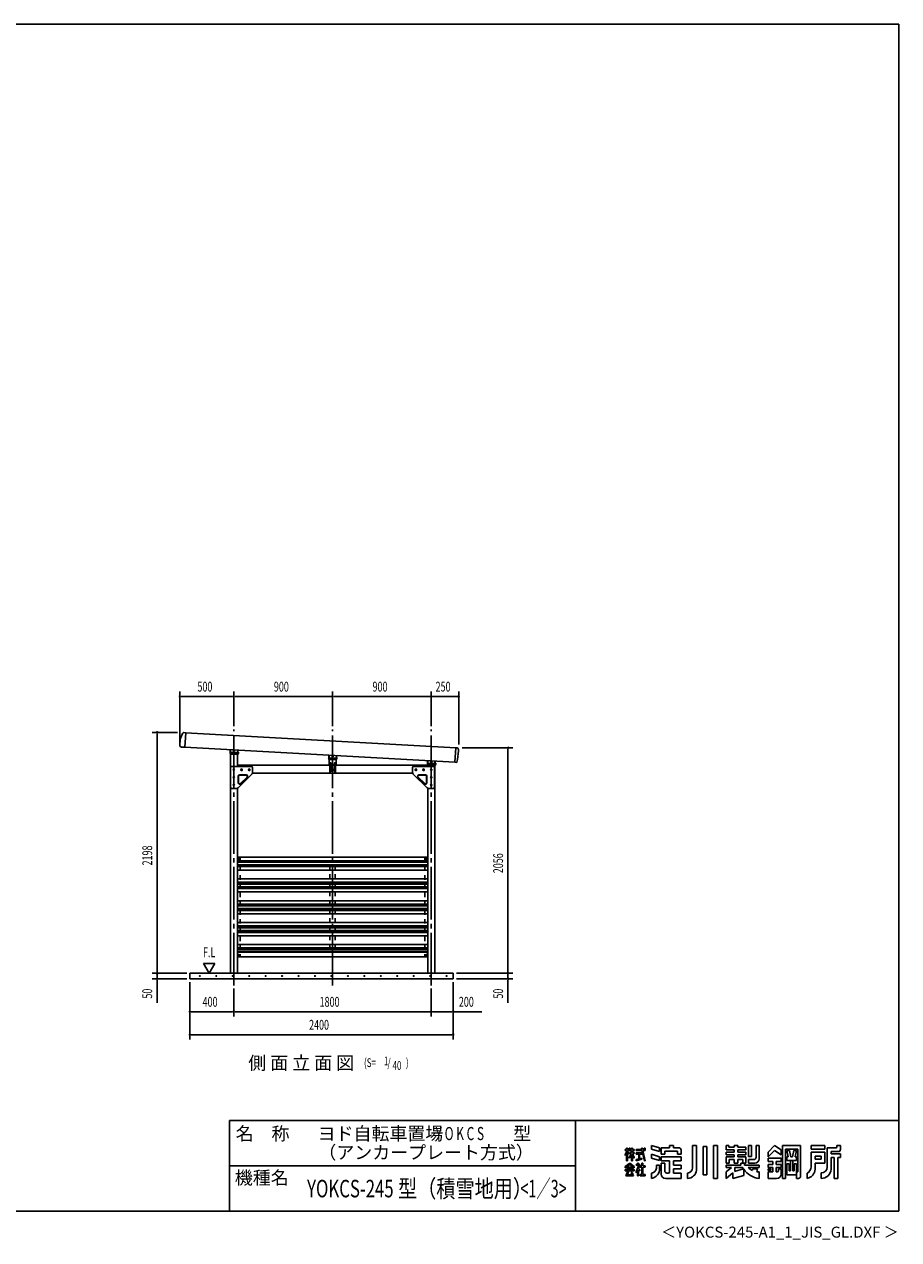
# Model space of a CAD drawing. Extents: x 434 to 16382, y 155 to 11242.
# Drawn here: x 8408 to 16382, y 155 to 11242 of the extents above; entities that cross this region are included whole.
import ezdxf
from ezdxf.enums import TextEntityAlignment as Align

# ---------------------------------------------------------------- set-up
doc = ezdxf.new("R2010")
doc.units = 0
doc.header["$LTSCALE"] = 40
doc.header["$MEASUREMENT"] = 0
for name, pattern in [('1PL-LL', [106, 100, -2, 2, -2]), ('1PL-M', [15, 12, -1, 1, -1]), ('HIDE-M', [2, 1, -1])]:
    doc.linetypes.add(name, pattern=pattern)
for name, color, linetype in [('BOLT', 4, 'CONTINUOUS'), ('CENTER', 6, '1PL-LL'), ('DOUBUTI', 4, 'CONTINUOUS'), ('FILENAME', 7, 'CONTINUOUS'), ('GAKUBUTI', 3, 'CONTINUOUS'), ('HANAKAKUSI_KO', 7, 'CONTINUOUS'), ('HARI', 7, 'CONTINUOUS'), ('HASIRA_MAE', 3, 'CONTINUOUS'), ('HASIRA_USIRO', 3, 'CONTINUOUS'), ('HATCH', 1, 'CONTINUOUS'), ('HIKIDASHI', 6, 'CONTINUOUS'), ('KABE', 6, 'CONTINUOUS'), ('KERABA', 2, 'CONTINUOUS'), ('KERABA_KYAP', 3, 'CONTINUOUS'), ('KETA_KANAGU', 2, 'CONTINUOUS'), ('KETA_M', 4, 'CONTINUOUS'), ('KETA_NAKA', 3, 'CONTINUOUS'), ('KISO', 2, 'CONTINUOUS'), ('MABASIRA', 3, 'CONTINUOUS'), ('NAME', 20, 'CONTINUOUS'), ('PLETO', 2, 'CONTINUOUS'), ('SUNPOU', 4, 'CONTINUOUS'), ('TABA_KANAGU', 7, 'CONTINUOUS'), ('WAKUMOJI-01', 130, 'CONTINUOUS'), ('WAKUSEN-01', 50, 'CONTINUOUS'), ('WAKUSEN-02', 130, 'CONTINUOUS'), ('YODOROGO', 130, 'CONTINUOUS')]:
    doc.layers.add(name, color=color, linetype=linetype)
doc.styles.add('00', font='ROMANS', dxfattribs={"width": 0.666667, "bigfont": 'BIGFONT'})
doc.styles.add('01', font='ROMANS', dxfattribs={"height": 3, "bigfont": 'BIGFONT'})
doc.styles.add('FILENAME', font='romans', dxfattribs={"height": 100, "bigfont": 'bigfont'})
doc.styles.add('WAKUMOJI', font='SIMPLEX', dxfattribs={"height": 3, "bigfont": 'BIGFONT'})

msp = doc.modelspace()

# ---------------------------------------------------------------- linework, layer by layer
at = {"layer": 'BOLT'}
for p, q in [((10364, 3633), (10359, 3630)), ((10359, 3630), (10359, 3628)), ((10359, 3628), (10359, 3625)), ((10359, 3625), (10364, 3622)), ((10369, 3630), (10364, 3633)), ((10364, 3622), (10369, 3625)), ((10369, 3628), (10369, 3630)), ((10369, 3625), (10369, 3628)), ((12069, 3630), (12074, 3633)), ((12069, 3628), (12069, 3630)), ((12069, 3625), (12069, 3628)), ((12074, 3622), (12069, 3625)), ((12074, 3633), (12079, 3630)), ((12079, 3625), (12074, 3622)), ((12079, 3630), (12079, 3628)), ((12079, 3628), (12079, 3625)), ((10359, 2752), (10364, 2755)), ((10359, 2750), (10359, 2752)), ((10359, 2747), (10359, 2750)), ((10364, 2744), (10359, 2747)), ((10364, 2755), (10369, 2752)), ((10369, 2747), (10364, 2744)), ((10369, 2752), (10369, 2750)), ((10369, 2750), (10369, 2747)), ((12074, 2755), (12069, 2752)), ((12069, 2752), (12069, 2750)), ((12069, 2750), (12069, 2747)), ((12069, 2747), (12074, 2744)), ((12079, 2752), (12074, 2755)), ((12074, 2744), (12079, 2747)), ((12079, 2750), (12079, 2752)), ((12079, 2747), (12079, 2750))]:
    msp.add_line(p, q, dxfattribs=at)
for centre, radius in [((10364, 3628), 6.25), ((10364, 3628), 4.9), ((12074, 3628), 6.25), ((12074, 3628), 4.9), ((10364, 2750), 6.25), ((10364, 2750), 4.9), ((12074, 2750), 6.25), ((12074, 2750), 4.9)]:
    msp.add_circle(centre, radius, dxfattribs=at)
at = {"layer": 'CENTER', "linetype": '1PL-M'}
for p, q in [((10319, 2475), (10319, 4809)), ((11219, 2475), (11219, 4809)), ((12119, 2475), (12119, 4809))]:
    msp.add_line(p, q, dxfattribs=at)
at = {"layer": 'DOUBUTI'}
for p, q in [((10352, 3643), (12086, 3643)), ((10352, 3612), (10352, 3643)), ((12086, 3643), (12086, 3612)), ((10352, 2778), (10352, 2735)), ((11269, 2806), (11169, 2806)), ((11169, 2806), (11169, 2805)), ((11169, 2805), (11269, 2805)), ((11269, 2805), (11269, 2806)), ((12086, 2735), (12086, 2778)), ((10352, 2735), (12086, 2735))]:
    msp.add_line(p, q, dxfattribs=at)
at = {"layer": 'GAKUBUTI', "linetype": 'HIDE-M'}
for p, q in [((10352, 3639), (10377, 3639)), ((10352, 2739), (10352, 3639)), ((10377, 3639), (10377, 2739)), ((12087, 3639), (12062, 3639)), ((12062, 3639), (12062, 2739)), ((12087, 2739), (12087, 3639)), ((10377, 2739), (10352, 2739)), ((12062, 2739), (12087, 2739))]:
    msp.add_line(p, q, dxfattribs=at)
at = {"layer": 'HANAKAKUSI_KO'}
for p, q in [((9850, 4772), (9830, 4722)), ((9880, 4780), (9864, 4781)), ((9872, 4648), (9880, 4780)), ((9830, 4722), (9827, 4664)), ((9840, 4649), (9872, 4648))]:
    msp.add_line(p, q, dxfattribs=at)
for centre, start, end in [((9863, 4767), 86.8202, 158.6396), ((9841, 4663), 176.8202, 266.8202)]:
    msp.add_arc(centre, 14, start, end, dxfattribs=at)
at = {"layer": 'HARI'}
for p, q in [((10352, 4485), (12086, 4485)), ((10352, 4472), (10352, 4485)), ((10383, 4443), (10383, 4440)), ((10395, 4440), (10395, 4443)), ((10453, 4443), (10453, 4440)), ((10465, 4440), (10465, 4443)), ((11213, 4443), (11213, 4440)), ((11225, 4440), (11225, 4443)), ((11973, 4443), (11973, 4440)), ((11985, 4440), (11985, 4443)), ((12043, 4443), (12043, 4440)), ((12055, 4440), (12055, 4443)), ((12086, 4485), (12086, 4472)), ((11951, 4410), (10487, 4410))]:
    msp.add_line(p, q, dxfattribs=at)
for centre, start, end in [((10389, 4443), 0, 180), ((10389, 4440), 180, 0), ((10459, 4443), 0, 180), ((10459, 4440), 180, 0), ((11219, 4443), 0, 180), ((11219, 4440), 180, 0), ((11979, 4443), 0, 180), ((11979, 4440), 180, 0), ((12049, 4443), 0, 180), ((12049, 4440), 180, 0)]:
    msp.add_arc(centre, 6, start, end, dxfattribs=at)
at = {"layer": 'HASIRA_MAE'}
for p, q in [((10287, 2585), (10287, 4625)), ((10352, 4598), (10352, 4472)), ((10352, 4274), (10352, 2585))]:
    msp.add_line(p, q, dxfattribs=at)
for centre in [(10319, 4612), (10319, 4442), (10319, 4372), (10319, 4302)]:
    msp.add_circle(centre, 6, dxfattribs=at)
at = {"layer": 'HASIRA_USIRO'}
for p, q in [((12087, 4472), (12087, 4498)), ((12152, 4522), (12152, 2585)), ((12087, 2585), (12087, 4274))]:
    msp.add_line(p, q, dxfattribs=at)
for centre in [(12119, 4512), (12119, 4512), (12119, 4442), (12119, 4372), (12119, 4302)]:
    msp.add_circle(centre, 6, dxfattribs=at)
at = {"layer": 'HATCH'}
for centre in [(10009, 2560), (10159, 2560), (10309, 2560), (10459, 2560), (10609, 2560), (10759, 2560), (10909, 2560), (11059, 2560), (11209, 2560), (11359, 2560), (11509, 2560), (11659, 2560), (11809, 2560), (11959, 2560), (12109, 2560), (12259, 2560)]:
    msp.add_circle(centre, 3.75, dxfattribs=at)
for centre, start, end in [((10009, 2560), 0, 180), ((10009, 2560), 180, 0), ((10159, 2560), 0, 180), ((10159, 2560), 180, 0), ((10309, 2560), 0, 180), ((10309, 2560), 180, 0), ((10459, 2560), 0, 180), ((10459, 2560), 180, 0), ((10609, 2560), 0, 180), ((10609, 2560), 180, 0), ((10759, 2560), 0, 180), ((10759, 2560), 180, 0), ((10909, 2560), 0, 180), ((10909, 2560), 180, 0), ((11059, 2560), 0, 180), ((11059, 2560), 180, 0), ((11209, 2560), 0, 180), ((11209, 2560), 180, 0), ((11359, 2560), 0, 180), ((11359, 2560), 180, 0), ((11509, 2560), 0, 180), ((11509, 2560), 180, 0), ((11659, 2560), 0, 180), ((11659, 2560), 180, 0), ((11809, 2560), 0, 180), ((11809, 2560), 180, 0), ((11959, 2560), 0, 180), ((11959, 2560), 180, 0), ((12109, 2560), 0, 180), ((12109, 2560), 180, 0), ((12259, 2560), 0, 180), ((12259, 2560), 180, 0)]:
    msp.add_arc(centre, 1.88, start, end, dxfattribs=at)
at = {"layer": 'KABE'}
for p, q in [((10352, 3612), (12087, 3612)), ((10352, 3603), (12087, 3603)), ((10352, 3599), (12087, 3599)), ((10352, 3575), (12087, 3575)), ((10352, 3571), (12087, 3571)), ((10352, 3558), (12087, 3558)), ((10352, 3527), (12087, 3527)), ((10352, 3447), (12087, 3447)), ((10352, 3417), (12087, 3417)), ((10352, 3403), (12087, 3403)), ((10352, 3399), (12087, 3399)), ((10352, 3375), (12087, 3375)), ((10352, 3371), (12087, 3371)), ((10352, 3358), (12087, 3358)), ((10352, 3327), (12087, 3327)), ((10352, 3247), (12087, 3247)), ((10352, 3217), (12087, 3217)), ((10352, 3203), (12087, 3203)), ((10352, 3199), (12087, 3199)), ((10352, 3175), (12087, 3175)), ((10352, 3171), (12087, 3171)), ((10352, 3158), (12087, 3158)), ((10352, 3127), (12087, 3127)), ((10352, 3047), (12087, 3047)), ((10352, 3017), (12087, 3017)), ((10352, 3003), (12087, 3003)), ((10352, 2999), (12087, 2999)), ((10352, 2975), (12087, 2975)), ((10352, 2971), (12087, 2971)), ((10352, 2958), (12087, 2958)), ((10352, 2927), (12087, 2927)), ((10352, 2847), (12087, 2847)), ((10352, 2817), (12087, 2817)), ((10352, 2803), (12087, 2803)), ((10352, 2799), (12087, 2799)), ((10352, 2782), (12087, 2782)), ((10352, 2778), (12087, 2778))]:
    msp.add_line(p, q, dxfattribs=at)
at = {"layer": 'KERABA'}
for p, q in [((12342, 4642), (9879, 4778)), ((12334, 4511), (9872, 4648))]:
    msp.add_line(p, q, dxfattribs=at)
at = {"layer": 'KERABA_KYAP'}
for p, q in [((12334, 4510), (12342, 4643)), ((12342, 4643), (12358, 4642)), ((12350, 4509), (12334, 4510))]:
    msp.add_line(p, q, dxfattribs=at)
for centre, radius, start, end in [((11769, 4648), 600, 346.8508, 356.7052), ((12357, 4637), 5, 29.566, 86.8202), ((12318, 4615), 50, 358.1852, 29.566), ((12351, 4512), 3, 266.8202, 346.8508)]:
    msp.add_arc(centre, radius, start, end, dxfattribs=at)
at = {"layer": 'KETA_KANAGU'}
for p, q in [((10287, 4624), (10287, 4598)), ((10287, 4598), (10354, 4598)), ((10289, 4625), (10289, 4598)), ((10354, 4598), (10354, 4621)), ((11187, 4575), (11187, 4549)), ((11187, 4549), (11254, 4549)), ((11189, 4575), (11189, 4549)), ((11254, 4549), (11254, 4571)), ((12087, 4525), (12087, 4498)), ((12087, 4498), (12154, 4498)), ((12089, 4525), (12089, 4498)), ((12154, 4498), (12154, 4521))]:
    msp.add_line(p, q, dxfattribs=at)
for centre in [(10319, 4612), (11219, 4563)]:
    msp.add_circle(centre, 6, dxfattribs=at)
at = {"layer": 'KETA_M'}
for p, q in [((10285, 4625), (10285, 4592)), ((10287, 4592), (10287, 4623)), ((10353, 4586), (10293, 4586)), ((10293, 4585), (10353, 4585)), ((10360, 4603), (10359, 4603)), ((10359, 4603), (10359, 4592)), ((10360, 4592), (10360, 4603)), ((12085, 4525), (12085, 4492)), ((12087, 4492), (12087, 4520)), ((12153, 4486), (12093, 4486)), ((12093, 4485), (12153, 4485)), ((12160, 4503), (12159, 4503)), ((12159, 4503), (12159, 4492)), ((12160, 4492), (12160, 4503))]:
    msp.add_line(p, q, dxfattribs=at)
for centre, radius, start, end in [((10293, 4592), 7.6, 180, 270), ((10293, 4592), 6, 180, 270), ((10353, 4592), 7.6, 270, 360), ((10353, 4592), 6, 270, 0), ((12093, 4492), 7.6, 180, 270), ((12093, 4492), 6, 180, 270), ((12153, 4492), 7.6, 270, 360), ((12153, 4492), 6, 270, 0)]:
    msp.add_arc(centre, radius, start, end, dxfattribs=at)
at = {"layer": 'KETA_NAKA'}
for p, q in [((11184, 4575), (11184, 4543)), ((11185, 4543), (11185, 4575)), ((11259, 4554), (11257, 4554)), ((11257, 4554), (11257, 4543)), ((11259, 4543), (11259, 4554)), ((11251, 4537), (11191, 4537)), ((11191, 4536), (11251, 4536))]:
    msp.add_line(p, q, dxfattribs=at)
for centre, radius, start, end in [((11191, 4543), 7.6, 180, 270), ((11191, 4543), 6, 180, 270), ((11251, 4543), 7.6, 270, 360), ((11251, 4543), 6, 270, 0)]:
    msp.add_arc(centre, radius, start, end, dxfattribs=at)
at = {"layer": 'KISO', "linetype": 'Continuous'}
for p, q in [((9919, 2585), (9919, 2535)), ((12319, 2585), (9919, 2585)), ((12319, 2585), (12319, 2535)), ((12319, 2535), (9919, 2535))]:
    msp.add_line(p, q, dxfattribs=at)
at = {"layer": 'MABASIRA', "linetype": 'HIDE-M'}
for p, q in [((11169, 3573), (11193, 3573)), ((11169, 3571), (11169, 3573)), ((11269, 3571), (11169, 3571)), ((11194, 2808), (11194, 3570)), ((11244, 2808), (11244, 3570)), ((11246, 3573), (11269, 3573)), ((11269, 3573), (11269, 3571)), ((11269, 2806), (11169, 2806)), ((11169, 2806), (11169, 2805)), ((11169, 2805), (11193, 2805)), ((11246, 2805), (11269, 2805)), ((11269, 2805), (11269, 2806))]:
    msp.add_line(p, q, dxfattribs=at)
for centre, radius, start, end in [((11193, 3570), 3, 27.8181, 90), ((11193, 3570), 1.4, 0, 90), ((11246, 3570), 3, 90, 152.1819), ((11246, 3570), 1.4, 90, 180), ((11193, 2808), 1.4, 270, 0), ((11193, 2808), 3, 270, 332.1819), ((11246, 2808), 3, 207.8181, 270), ((11246, 2808), 1.4, 180, 270)]:
    msp.add_arc(centre, radius, start, end, dxfattribs=at)
at = {"layer": 'PLETO'}
for p, q in [((10289, 4282), (10289, 4462)), ((10299, 4472), (10479, 4472)), ((10489, 4462), (10489, 4416)), ((11949, 4462), (11949, 4416)), ((12139, 4472), (11959, 4472)), ((12149, 4282), (12149, 4462)), ((10484, 4403), (10358, 4277)), ((10359, 4322), (10359, 4383)), ((10362, 4322), (10362, 4383)), ((10372, 4395), (10432, 4395)), ((10372, 4393), (10432, 4393)), ((10439, 4375), (10379, 4315)), ((10441, 4374), (10380, 4313)), ((10486, 4409), (10482, 4404)), ((10484, 4403), (10482, 4404)), ((11952, 4409), (11956, 4404)), ((11955, 4403), (11956, 4404)), ((11955, 4403), (12081, 4277)), ((11998, 4374), (12058, 4313)), ((12000, 4375), (12060, 4315)), ((12067, 4395), (12007, 4395)), ((12067, 4393), (12007, 4393)), ((12077, 4322), (12077, 4383)), ((12079, 4322), (12079, 4383)), ((10345, 4272), (10299, 4272)), ((10356, 4279), (10352, 4274)), ((10358, 4277), (10356, 4279)), ((12081, 4277), (12082, 4279)), ((12082, 4279), (12086, 4274)), ((12094, 4272), (12139, 4272))]:
    msp.add_line(p, q, dxfattribs=at)
for centre in [(10319, 4442), (10389, 4442), (10459, 4442), (11979, 4442), (12049, 4442), (12119, 4442), (10319, 4372), (12119, 4372), (10319, 4302), (12119, 4302)]:
    msp.add_circle(centre, 6, dxfattribs=at)
for centre, radius, start, end in [((10299, 4462), 10, 90, 180), ((10479, 4462), 10, 0, 90), ((11959, 4462), 10, 90, 180), ((12139, 4462), 10, 0, 90), ((10372, 4383), 12.3, 90, 180), ((10372, 4383), 10, 90, 180), ((10432, 4383), 12.3, 315, 90), ((10432, 4383), 10, 315, 90), ((10479, 4416), 10, 315, 0), ((11959, 4416), 10, 180, 225), ((12007, 4383), 12.3, 90, 225), ((12007, 4383), 10, 90, 225), ((12067, 4383), 12.3, 0, 90), ((12067, 4383), 10, 0, 90), ((10299, 4282), 10, 180, 270), ((10345, 4282), 10, 270, 315), ((10372, 4322), 12.3, 180, 315), ((10372, 4322), 10, 180, 315), ((12067, 4322), 12.3, 225, 0), ((12067, 4322), 10, 225, 0), ((12094, 4282), 10, 225, 270), ((12139, 4282), 10, 270, 0)]:
    msp.add_arc(centre, radius, start, end, dxfattribs=at)
at = {"layer": 'SUNPOU'}
for p, q in [((9826, 4679), (9826, 5155)), ((9838, 5110), (9849, 5110)), ((10304, 5110), (9841, 5110)), ((10308, 5110), (10297, 5110)), ((10319, 4839), (10319, 5155)), ((10319, 4839), (10319, 5155)), ((10331, 5110), (10342, 5110)), ((11204, 5110), (10334, 5110)), ((11208, 5110), (11197, 5110)), ((11219, 4839), (11219, 5155)), ((11219, 4839), (11219, 5155)), ((11231, 5110), (11242, 5110)), ((12104, 5110), (11234, 5110)), ((12108, 5110), (12097, 5110)), ((12119, 4839), (12119, 5155)), ((12119, 4839), (12119, 5155)), ((12131, 5110), (12142, 5110)), ((12134, 5110), (12355, 5110)), ((12358, 5110), (12347, 5110)), ((12370, 4671), (12370, 5155)), ((9804, 4783), (9574, 4783)), ((9619, 4771), (9619, 4760)), ((9619, 2600), (9619, 4768)), ((12400, 4641), (12864, 4641)), ((12819, 4629), (12819, 4618)), ((12819, 2600), (12819, 4626)), ((10146, 2675), (10042, 2675)), ((10042, 2675), (10094, 2585)), ((10094, 2585), (10146, 2675)), ((9889, 2585), (9574, 2585)), ((9889, 2585), (9574, 2585)), ((9619, 2600), (9619, 2615)), ((9619, 2596), (9619, 2607)), ((9619, 2596), (9619, 2607)), ((9619, 2585), (9619, 2535)), ((12349, 2585), (12864, 2585)), ((12349, 2585), (12864, 2585)), ((12819, 2600), (12819, 2615)), ((12819, 2596), (12819, 2607)), ((12819, 2596), (12819, 2607)), ((12819, 2585), (12819, 2535)), ((9889, 2535), (9574, 2535)), ((9619, 2523), (9619, 2512)), ((9619, 2520), (9619, 2317)), ((9919, 2505), (9919, 1980)), ((9919, 2505), (9919, 2190)), ((10319, 2445), (10319, 2190)), ((10319, 2445), (10319, 2190)), ((12119, 2445), (12119, 2190)), ((12119, 2445), (12119, 2190)), ((12319, 2505), (12319, 1980)), ((12319, 2505), (12319, 2190)), ((12349, 2535), (12864, 2535)), ((12819, 2523), (12819, 2512)), ((12819, 2520), (12819, 2317)), ((9931, 2235), (9942, 2235)), ((10304, 2235), (9934, 2235)), ((10308, 2235), (10297, 2235)), ((10331, 2235), (10342, 2235)), ((12104, 2235), (10334, 2235)), ((12108, 2235), (12097, 2235)), ((12131, 2235), (12142, 2235)), ((12134, 2235), (12304, 2235)), ((12308, 2235), (12297, 2235)), ((12319, 2235), (12579, 2235)), ((9931, 2025), (9942, 2025)), ((12304, 2025), (9934, 2025)), ((12308, 2025), (12297, 2025))]:
    msp.add_line(p, q, dxfattribs=at)
for centre, start, end in [((9826, 5110), 0, 180), ((9826, 5110), 180, 0), ((10319, 5110), 0, 180), ((10319, 5110), 0, 180), ((10319, 5110), 180, 0), ((10319, 5110), 180, 0), ((11219, 5110), 0, 180), ((11219, 5110), 0, 180), ((11219, 5110), 180, 0), ((11219, 5110), 180, 0), ((12119, 5110), 0, 180), ((12119, 5110), 0, 180), ((12119, 5110), 180, 0), ((12119, 5110), 180, 0), ((12370, 5110), 0, 180), ((12370, 5110), 180, 0), ((9619, 4783), 90, 270), ((9619, 4783), 270, 90), ((12819, 4641), 90, 270), ((12819, 4641), 270, 90), ((9619, 2585), 90, 270), ((9619, 2585), 90, 270), ((9619, 2585), 270, 90), ((9619, 2585), 270, 90), ((12819, 2585), 90, 270), ((12819, 2585), 90, 270), ((12819, 2585), 270, 90), ((12819, 2585), 270, 90), ((9619, 2535), 90, 270), ((9619, 2535), 270, 90), ((12819, 2535), 90, 270), ((12819, 2535), 270, 90), ((9919, 2235), 0, 180), ((9919, 2235), 180, 0), ((10319, 2235), 0, 180), ((10319, 2235), 0, 180), ((10319, 2235), 180, 0), ((10319, 2235), 180, 0), ((12119, 2235), 0, 180), ((12119, 2235), 0, 180), ((12119, 2235), 180, 0), ((12119, 2235), 180, 0), ((12319, 2235), 0, 180), ((12319, 2235), 180, 0), ((9919, 2025), 0, 180), ((9919, 2025), 180, 0), ((12319, 2025), 0, 180), ((12319, 2025), 180, 0)]:
    msp.add_arc(centre, 5.62, start, end, dxfattribs=at)
at = {"layer": 'TABA_KANAGU'}
for p, q in [((11187, 4482), (11187, 4575)), ((11252, 4549), (11252, 4482)), ((11192, 4482), (11187, 4482)), ((11192, 4482), (11192, 4487)), ((11192, 4487), (11197, 4487)), ((11193, 4487), (11193, 4417)), ((11193, 4483), (11197, 4483)), ((11197, 4424), (11197, 4504)), ((11202, 4487), (11197, 4487)), ((11202, 4483), (11197, 4483)), ((11202, 4504), (11202, 4424)), ((11202, 4487), (11236, 4487)), ((11202, 4483), (11236, 4483)), ((11236, 4504), (11236, 4424)), ((11236, 4487), (11241, 4487)), ((11236, 4483), (11241, 4483)), ((11241, 4424), (11241, 4504)), ((11241, 4487), (11247, 4487)), ((11241, 4483), (11245, 4483)), ((11245, 4417), (11245, 4487)), ((11247, 4487), (11247, 4482)), ((11252, 4482), (11247, 4482)), ((11198, 4412), (11240, 4412))]:
    msp.add_line(p, q, dxfattribs=at)
for centre, radius in [((11219, 4563), 4), ((11219, 4442), 6)]:
    msp.add_circle(centre, radius, dxfattribs=at)
for centre, radius, start, end in [((11200, 4504), 2.5, 0, 180), ((11200, 4485), 2.5, 0, 180), ((11200, 4482), 2.5, 0, 180), ((11239, 4504), 2.5, 0, 180), ((11239, 4485), 2.5, 0, 180), ((11239, 4482), 2.5, 0, 180), ((11198, 4417), 5, 180, 270), ((11200, 4424), 2.5, 180, 0), ((11239, 4424), 2.5, 180, 0), ((11240, 4417), 5, 270, 0)]:
    msp.add_arc(centre, radius, start, end, dxfattribs=at)
at = {"layer": 'WAKUSEN-01'}
for p, q in [((434, 11242), (16382, 11242)), ((16382, 414), (16382, 11242)), ((10280, 1242), (16382, 1242)), ((10280, 414), (10280, 1242)), ((434, 414), (16382, 414))]:
    msp.add_line(p, q, dxfattribs=at)
at = {"layer": 'WAKUSEN-02'}
for p, q in [((13434, 414), (13434, 1242)), ((10280, 828), (13434, 828))]:
    msp.add_line(p, q, dxfattribs=at)
at = {"layer": 'YODOROGO'}
for p, q in [((14201, 992), (14129, 1014)), ((14129, 1014), (14129, 980)), ((14293, 1014), (14329, 1014)), ((14293, 994), (14293, 1014)), ((14329, 1014), (14329, 994)), ((14501, 1014), (14501, 810)), ((14537, 1014), (14501, 1014)), ((14537, 790), (14537, 1014)), ((14599, 1004), (14599, 746)), ((14631, 1004), (14599, 1004)), ((14631, 746), (14631, 1004)), ((14693, 1014), (14693, 714)), ((14729, 1014), (14693, 1014)), ((14729, 714), (14729, 1014)), ((14809, 1014), (14809, 974)), ((14833, 1014), (14809, 1014)), ((14833, 998), (14833, 1014)), ((14883, 998), (14833, 998)), ((14883, 1014), (14883, 998)), ((14915, 1014), (14883, 1014)), ((14915, 998), (14915, 1014)), ((14989, 998), (14915, 998)), ((14989, 974), (14989, 998)), ((15041, 1014), (15011, 1014)), ((15011, 1014), (15011, 914)), ((15041, 914), (15041, 1014)), ((15081, 1014), (15109, 1014)), ((15081, 906), (15081, 1014)), ((15109, 1014), (15109, 894)), ((15191, 954), (15249, 1014)), ((15249, 1014), (15309, 974)), ((15323, 714), (15323, 1014)), ((15323, 1014), (15487, 1014)), ((15487, 1014), (15487, 734)), ((15707, 1014), (15583, 1014)), ((15583, 1014), (15583, 982)), ((15707, 982), (15707, 1014)), ((15819, 1014), (15819, 1002)), ((15851, 1014), (15819, 1014)), ((15851, 978), (15851, 1014)), ((13889, 978), (13901, 978)), ((13889, 970), (13889, 978)), ((13901, 970), (13889, 970)), ((13889, 930), (13901, 957)), ((13901, 945), (13889, 922)), ((13889, 922), (13889, 930)), ((13901, 990), (13909, 990)), ((13901, 978), (13901, 990)), ((13901, 957), (13901, 970)), ((13901, 874), (13901, 945)), ((13909, 990), (13909, 978)), ((13909, 978), (13925, 978)), ((13909, 970), (13909, 959)), ((13945, 970), (13909, 970)), ((13909, 959), (13921, 942)), ((13909, 947), (13909, 874)), ((13921, 934), (13909, 947)), ((13921, 942), (13921, 934)), ((13925, 990), (13933, 990)), ((13925, 978), (13925, 990)), ((13925, 906), (13945, 940)), ((13945, 924), (13925, 898)), ((13925, 898), (13925, 906)), ((13929, 950), (13945, 950)), ((13929, 942), (13929, 950)), ((13945, 942), (13929, 942)), ((13933, 990), (13933, 978)), ((13933, 978), (13945, 978)), ((13945, 990), (13953, 990)), ((13945, 978), (13945, 990)), ((13945, 950), (13945, 970)), ((13945, 940), (13945, 942)), ((13945, 874), (13945, 924)), ((13953, 990), (13953, 978)), ((13953, 978), (13969, 978)), ((13953, 970), (13953, 950)), ((13969, 970), (13953, 970)), ((13953, 950), (13969, 950)), ((13953, 942), (13953, 941)), ((13969, 942), (13953, 942)), ((13953, 941), (13969, 906)), ((13953, 925), (13953, 874)), ((13969, 898), (13953, 925)), ((13969, 978), (13969, 970)), ((13969, 950), (13969, 942)), ((13969, 906), (13969, 898)), ((13989, 978), (13989, 970)), ((14038, 978), (13989, 978)), ((13989, 970), (14040, 970)), ((13989, 946), (14039, 946)), ((13989, 936), (13989, 946)), ((14011, 936), (13989, 936)), ((13989, 886), (14011, 892)), ((14039, 888), (13989, 874)), ((14011, 892), (14011, 936)), ((14017, 936), (14017, 893)), ((14039, 936), (14017, 936)), ((14017, 893), (14039, 899)), ((14036, 990), (14038, 978)), ((14046, 990), (14036, 990)), ((14039, 946), (14039, 936)), ((14039, 899), (14039, 888)), ((14040, 970), (14065, 874)), ((14048, 978), (14046, 990)), ((14061, 978), (14048, 978)), ((14049, 970), (14069, 970)), ((14069, 874), (14049, 970)), ((14061, 990), (14061, 978)), ((14069, 990), (14061, 990)), ((14069, 978), (14069, 990)), ((14069, 970), (14069, 978)), ((14129, 980), (14201, 958)), ((14129, 934), (14201, 912)), ((14129, 898), (14129, 934)), ((14201, 876), (14129, 898)), ((14201, 958), (14201, 992)), ((14201, 912), (14201, 876)), ((14217, 994), (14293, 994)), ((14217, 934), (14217, 994)), ((14249, 934), (14217, 934)), ((14397, 910), (14217, 910)), ((14217, 910), (14217, 874)), ((14365, 962), (14249, 962)), ((14249, 962), (14249, 934)), ((14329, 994), (14377, 994)), ((14365, 934), (14365, 962)), ((14397, 934), (14365, 934)), ((14397, 974), (14397, 934)), ((14397, 874), (14397, 910)), ((14809, 974), (14883, 974)), ((14809, 954), (14809, 930)), ((14883, 954), (14809, 954)), ((14809, 930), (14883, 930)), ((14809, 910), (14809, 854)), ((14883, 910), (14809, 910)), ((14883, 974), (14883, 954)), ((14883, 930), (14883, 910)), ((14915, 974), (14989, 974)), ((14915, 954), (14915, 974)), ((14989, 954), (14915, 954)), ((14915, 930), (14989, 930)), ((14915, 910), (14915, 930)), ((14989, 910), (14915, 910)), ((14989, 930), (14989, 954)), ((14989, 854), (14989, 910)), ((15011, 914), (15041, 914)), ((15249, 970), (15191, 910)), ((15191, 910), (15191, 954)), ((15191, 898), (15309, 898)), ((15191, 868), (15191, 898)), ((15309, 930), (15249, 970)), ((15309, 974), (15309, 930)), ((15309, 898), (15309, 868)), ((15349, 982), (15349, 714)), ((15463, 982), (15349, 982)), ((15362, 970), (15386, 970)), ((15375, 910), (15362, 970)), ((15362, 910), (15375, 910)), ((15362, 878), (15362, 910)), ((15386, 970), (15399, 910)), ((15399, 910), (15413, 910)), ((15413, 910), (15426, 970)), ((15426, 970), (15450, 970)), ((15450, 970), (15437, 910)), ((15437, 910), (15450, 910)), ((15450, 910), (15450, 878)), ((15463, 774), (15463, 982)), ((15583, 982), (15707, 982)), ((15707, 954), (15583, 954)), ((15583, 954), (15583, 818)), ((15619, 918), (15619, 890)), ((15675, 918), (15619, 918)), ((15619, 890), (15675, 890)), ((15675, 890), (15675, 918)), ((15707, 854), (15707, 954)), ((15731, 994), (15731, 818)), ((15811, 994), (15731, 994)), ((15767, 958), (15831, 958)), ((15767, 938), (15767, 958)), ((15851, 938), (15767, 938)), ((15767, 798), (15767, 906)), ((15767, 906), (15795, 906)), ((15795, 906), (15795, 714)), ((15827, 714), (15827, 906)), ((15827, 906), (15851, 906)), ((15851, 906), (15851, 938)), ((13889, 822), (13929, 854)), ((13929, 842), (13889, 810)), ((13889, 810), (13889, 822)), ((13889, 794), (13889, 784)), ((13969, 794), (13889, 794)), ((13889, 784), (13912, 784)), ((13912, 784), (13893, 738)), ((13909, 874), (13901, 874)), ((13905, 804), (13905, 816)), ((13905, 816), (13953, 816)), ((13953, 804), (13905, 804)), ((13908, 748), (13922, 784)), ((13922, 784), (13969, 784)), ((13929, 854), (13969, 822)), ((13969, 810), (13929, 842)), ((13953, 874), (13945, 874)), ((13953, 816), (13953, 804)), ((13969, 822), (13969, 810)), ((13969, 784), (13969, 794)), ((13989, 874), (13989, 886)), ((13989, 842), (13989, 834)), ((14001, 842), (13989, 842)), ((14013, 834), (13989, 778)), ((13989, 834), (14013, 834)), ((13989, 766), (14001, 790)), ((13989, 778), (13989, 766)), ((14001, 854), (14001, 842)), ((14001, 854), (14001, 854)), ((14009, 854), (14001, 854)), ((14001, 790), (14001, 738)), ((14009, 842), (14009, 854)), ((14020, 842), (14009, 842)), ((14009, 793), (14021, 782)), ((14009, 738), (14009, 793)), ((14010, 805), (14020, 830)), ((14021, 792), (14010, 805)), ((14020, 830), (14020, 842)), ((14021, 782), (14021, 792)), ((14025, 828), (14041, 828)), ((14025, 816), (14025, 828)), ((14041, 816), (14025, 816)), ((14041, 828), (14041, 854)), ((14041, 854), (14049, 854)), ((14041, 750), (14041, 816)), ((14049, 854), (14049, 828)), ((14049, 828), (14069, 828)), ((14049, 816), (14049, 750)), ((14069, 816), (14049, 816)), ((14065, 874), (14069, 874)), ((14069, 828), (14069, 816)), ((14201, 834), (14173, 834)), ((14173, 834), (14173, 806)), ((14201, 806), (14201, 834)), ((14217, 874), (14293, 874)), ((14217, 854), (14217, 754)), ((14249, 854), (14217, 854)), ((14249, 782), (14249, 854)), ((14293, 874), (14293, 774)), ((14329, 834), (14329, 874)), ((14329, 874), (14397, 874)), ((14397, 834), (14329, 834)), ((14329, 802), (14397, 802)), ((14329, 762), (14329, 802)), ((14397, 802), (14397, 834)), ((14809, 854), (14837, 854)), ((14809, 834), (14809, 814)), ((14943, 834), (14809, 834)), ((14809, 834), (14809, 814)), ((14943, 834), (14809, 834)), ((14856, 814), (14809, 774)), ((14809, 814), (14856, 814)), ((14856, 814), (14809, 774)), ((14809, 814), (14856, 814)), ((14837, 854), (14837, 886)), ((14837, 886), (14883, 886)), ((14883, 886), (14883, 854)), ((14883, 854), (14915, 854)), ((14886, 778), (14967, 800)), ((14889, 781), (14886, 778)), ((14959, 814), (14889, 814)), ((14889, 814), (14889, 781)), ((14915, 886), (14961, 886)), ((14915, 854), (14915, 886)), ((14975, 854), (14943, 854)), ((14975, 854), (14943, 854)), ((14943, 854), (14943, 834)), ((14943, 854), (14943, 834)), ((14961, 886), (14961, 854)), ((14961, 854), (14989, 854)), ((14969, 741), (14969, 797)), ((14969, 741), (14969, 797)), ((14975, 834), (14975, 854)), ((14975, 834), (14975, 854)), ((15109, 834), (14975, 834)), ((15109, 834), (14975, 834)), ((15009, 814), (15109, 814)), ((15009, 814), (15109, 814)), ((15011, 886), (15061, 886)), ((15011, 854), (15011, 886)), ((15069, 854), (15011, 854)), ((15053, 802), (15049, 788)), ((15053, 802), (15049, 788)), ((15095, 802), (15053, 802)), ((15095, 802), (15053, 802)), ((15089, 776), (15095, 802)), ((15089, 776), (15095, 802)), ((15109, 814), (15109, 834)), ((15109, 814), (15109, 834)), ((15233, 868), (15191, 868)), ((15191, 814), (15191, 840)), ((15191, 840), (15233, 840)), ((15233, 814), (15191, 814)), ((15191, 801), (15217, 801)), ((15191, 787), (15191, 801)), ((15217, 787), (15191, 787)), ((15193, 799), (15215, 799)), ((15193, 789), (15193, 799)), ((15215, 789), (15193, 789)), ((15195, 797), (15213, 797)), ((15195, 791), (15195, 797)), ((15213, 791), (15195, 791)), ((15197, 795), (15211, 795)), ((15197, 793), (15197, 795)), ((15211, 793), (15197, 793)), ((15211, 795), (15211, 793)), ((15213, 797), (15213, 791)), ((15215, 799), (15215, 789)), ((15217, 801), (15217, 787)), ((15233, 840), (15233, 868)), ((15233, 774), (15233, 814)), ((15309, 868), (15265, 868)), ((15265, 868), (15265, 840)), ((15265, 840), (15309, 840)), ((15309, 814), (15265, 814)), ((15265, 814), (15265, 774)), ((15285, 800), (15309, 800)), ((15285, 786), (15285, 800)), ((15309, 840), (15309, 814)), ((15309, 800), (15309, 754)), ((15450, 878), (15362, 878)), ((15362, 746), (15362, 846)), ((15362, 846), (15382, 846)), ((15382, 846), (15382, 782)), ((15382, 782), (15396, 782)), ((15396, 782), (15396, 878)), ((15396, 878), (15416, 878)), ((15416, 878), (15416, 782)), ((15416, 782), (15430, 782)), ((15430, 782), (15430, 846)), ((15430, 846), (15450, 846)), ((15450, 846), (15450, 746)), ((15619, 798), (15619, 854)), ((15619, 854), (15707, 854)), ((13893, 738), (13965, 738)), ((13951, 748), (13908, 748)), ((13943, 768), (13951, 748)), ((13951, 768), (13943, 768)), ((13965, 738), (13951, 768)), ((14001, 738), (14009, 738)), ((14025, 750), (14041, 750)), ((14025, 738), (14025, 750)), ((14069, 738), (14025, 738)), ((14049, 750), (14069, 750)), ((14069, 750), (14069, 738)), ((14129, 762), (14129, 714)), ((14257, 714), (14397, 714)), ((14281, 762), (14269, 762)), ((14397, 762), (14329, 762)), ((14397, 714), (14397, 762)), ((14457, 762), (14457, 714)), ((14599, 746), (14631, 746)), ((14693, 714), (14729, 714)), ((14809, 774), (14809, 714)), ((14809, 774), (14809, 714)), ((14809, 714), (14869, 764)), ((14809, 714), (14869, 764)), ((14869, 764), (14869, 714)), ((14869, 764), (14869, 714)), ((14869, 714), (14969, 741)), ((14869, 714), (14969, 741)), ((15109, 714), (15109, 774)), ((15109, 714), (15109, 774)), ((15191, 774), (15233, 774)), ((15191, 714), (15191, 774)), ((15269, 714), (15191, 714)), ((15265, 774), (15273, 774)), ((15349, 714), (15323, 714)), ((15450, 746), (15362, 746)), ((15450, 774), (15463, 774)), ((15450, 714), (15450, 774)), ((15467, 714), (15450, 714)), ((15547, 762), (15547, 714)), ((15675, 764), (15675, 714)), ((15795, 714), (15827, 714))]:
    msp.add_line(p, q, dxfattribs=at)
for centre, radius, start, end in [((15811, 1002), 8, 270, 0), ((14377, 974), 20, 0, 90), ((15061, 906), 20, 270, 0), ((15069, 894), 40, 270, 0), ((15831, 978), 20, 270, 0), ((14113, 800), 88, 280.3644, 3.5415), ((14118, 817), 56, 281.2491, 348.7509), ((14269, 782), 20, 180, 270), ((14453, 809), 47.4, 274.0524, 0.9267), ((14455, 796), 82.5, 271.5351, 355.5273), ((15127, 904), 191, 208.1411, 212.921), ((15127, 904), 191, 213.9611, 264.4787), ((15127, 904), 191, 213.9611, 264.4787), ((15115, 934), 161, 228.6181, 245.6603), ((15115, 934), 161, 228.6181, 245.6603), ((15273, 786), 12, 270, 360), ((15520, 819), 62.9, 295.3405, 359.189), ((15530, 801), 89.1, 281.0263, 357.7711), ((15676, 819), 55.1, 269.0041, 358.9126), ((15677, 804), 90, 268.6285, 356.1664), ((14257, 754), 40, 180, 270), ((14281, 774), 12, 270, 0), ((15115, 934), 161, 260.6063, 267.779), ((15115, 934), 161, 260.6063, 267.779), ((15269, 754), 40, 270, 0), ((15467, 734), 20, 270, 0)]:
    msp.add_arc(centre, radius, start, end, dxfattribs=at)

# ---------------------------------------------------------------- texts
at = {"layer": 'FILENAME', "style": 'FILENAME'}
msp.add_text('＜YOKCS-245-A1_1_JIS_GL.DXF ＞', height=100, dxfattribs=at).set_placement((16382, 174), align=Align.RIGHT)
at = {"layer": 'HIKIDASHI', "style": '01'}
msp.add_text('側 面 立 面 図', height=120, dxfattribs=at).set_placement((11416, 1707), align=Align.RIGHT)
at = {"layer": 'HIKIDASHI', "style": '00', "width": 0.67}
for s, p in [('(S=', (11506, 1730)), ('1', (11687, 1746)), ('/', (11720, 1730)), ('40', (11766, 1704)), (')', (11888, 1730))]:
    msp.add_text(s, height=80, dxfattribs=at).set_placement(p)
at = {"layer": 'NAME', "style": '01'}
msp.add_text('ヨド自転車置場\u3000\u3000\u3000    型', height=120, dxfattribs=at).set_placement((11083, 1063))
at = {"layer": 'NAME'}
for s, height, style, width, p in [('Y O K C S', 120, '00', 0.666667, (12159, 1063)), ('型（積雪地用）', 160, '01', 0.8, (11816, 541))]:
    msp.add_text(s, height=height, dxfattribs=dict(at, style=style, width=width)).set_placement(p)
at = {"layer": 'NAME', "style": '01'}
msp.add_text('（アンカープレート方式）', height=120, dxfattribs=at).set_placement((12072, 935), align=Align.MIDDLE)
for s, width, p in [('YOKCS-245', 0.7, (11776, 541)), ('<1／3>', 0.6, (13354, 541))]:
    msp.add_text(s, height=160, dxfattribs=dict(at, width=width)).set_placement(p, align=Align.RIGHT)
at = {"layer": 'SUNPOU', "style": '00', "width": 0.666667}
for s, p in [('500', (9987, 5155)), ('900', (10684, 5155)), ('900', (11584, 5155)), ('250', (12159, 5155)), ('400', (10034, 2280)), ('1800', (11101, 2280)), ('200', (12371, 2280)), ('2400', (11005, 2070))]:
    msp.add_text(s, height=90, dxfattribs=at).set_placement(p)
for s, p in [('2198', (9574, 3569)), ('2056', (12774, 3498)), ('50', (9574, 2354)), ('50', (12774, 2354))]:
    msp.add_text(s, height=90, rotation=90, dxfattribs=at).set_placement(p)
msp.add_text('F.L', height=90, dxfattribs=at).set_placement((10094, 2765), align=Align.MIDDLE)
at = {"layer": 'WAKUMOJI-01', "style": 'WAKUMOJI'}
for s, p in [('名\u3000称', (10335, 1063)), ('機種名', (10328, 660))]:
    msp.add_text(s, height=120, dxfattribs=at).set_placement(p)

doc.saveas('drawing.dxf')
